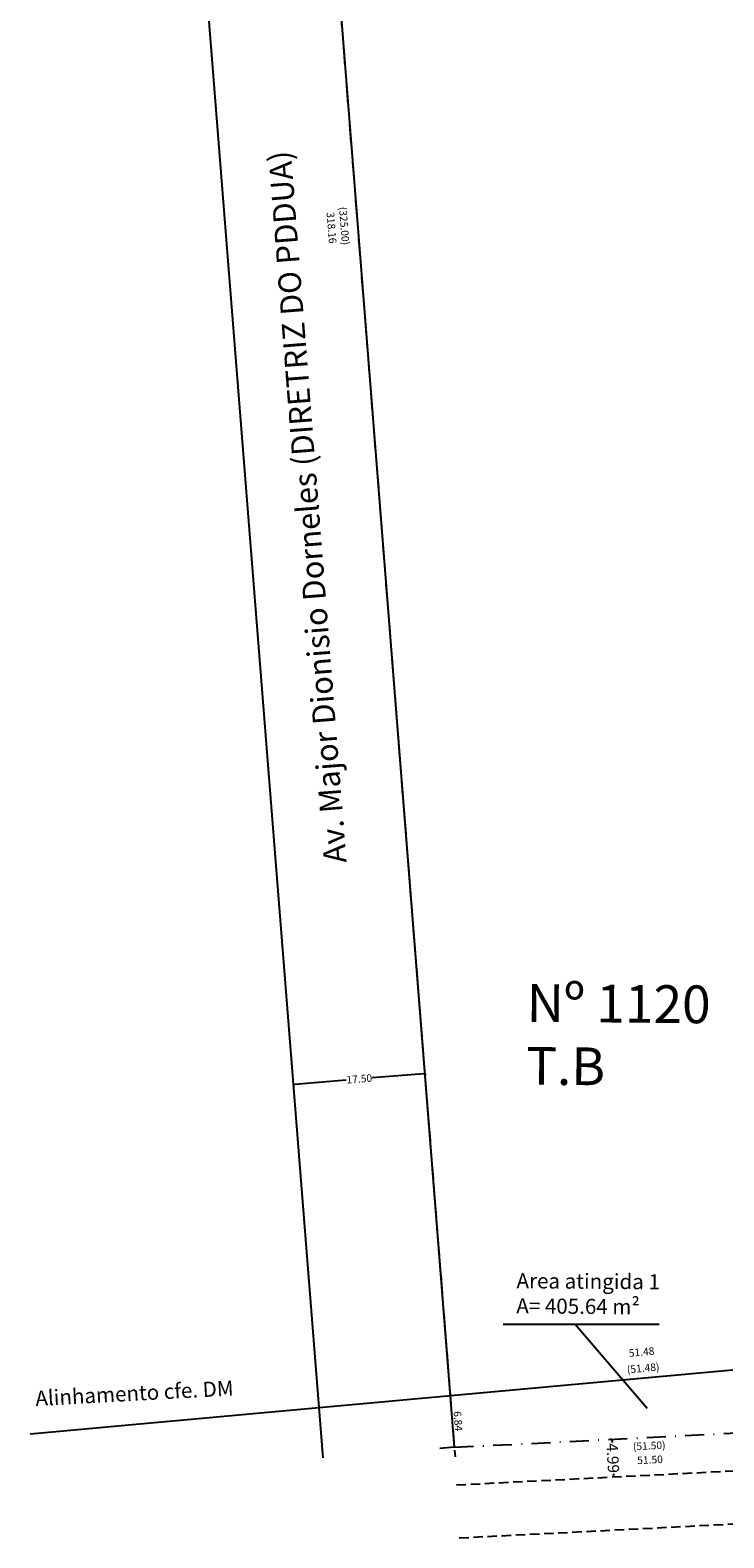
# Model space of a CAD drawing. Extents: x 188569 to 188802, y 1680714 to 1681144.
# Drawn here: x 188569 to 188661, y 1680729 to 1680929 of the extents above; entities that cross this region are included whole.
import ezdxf

# ---------------------------------------------------------------- set-up
doc = ezdxf.new("R2010")
doc.units = 0
doc.header["$LTSCALE"] = 5
doc.header["$MEASUREMENT"] = 0
doc.header["$PDMODE"] = 2
doc.header["$PDSIZE"] = -1
for name, pattern in [('CONTINUO', [0]), ('DASHDOT', [1, 0.5, -0.25, 0, -0.25]), ('DASHED2', [0.375, 0.25, -0.125])]:
    doc.linetypes.add(name, pattern=pattern)
doc.layers.get('DEFPOINTS').update_dxf_attribs({"linetype": 'CONTINUOUS'})
for name, color, linetype in [('ATIN. 1', 7, 'CONTINUO'), ('REMANES. 1', 6, 'CONTINUO'), ('T-ALINH-PROJ-C', 6, 'CONTINUOUS'), ('T-DIM', 1, 'CONTINUOUS'), ('T-MATRICULA', 5, 'DASHDOT'), ('T-MFIO-EXI', 7, 'DASHED2'), ('T-TEXTP', 7, 'CONTINUOUS')]:
    doc.layers.add(name, color=color, linetype=linetype)
doc.styles.get("Standard").update_dxf_attribs({"font": 'ARIAL.TTF'})
doc.dimstyles.get("Standard").update_dxf_attribs({"dimtxt": 0.18, "dimasz": 0.18, "dimexe": 0.18, "dimexo": 0.0625, "dimgap": 0.09, "dimtad": 0, "dimtih": 1, "dimtoh": 1, "dimdec": 4, "dimzin": 0, "dimdsep": 46, "dimtxsty": 'Standard', "dimcen": 0.09, "dimadec": 0, "dimazin": 0, "dimtfac": 1, "dimtdec": 4, "dimtofl": 0, "dimtmove": 0, "dimatfit": 0, "dimfxl": 0, "dimtolj": 1, "dimtzin": 0, "dimarcsym": 0})

# ---------------------------------------------------------------- blocks, each defined once
blk = doc.blocks.new('*D21')
at = {"layer": 'DEFPOINTS', "color": 0, "linetype": 'Continuous'}
for p in [(188646.6, 1680742.37), (188646.85, 1680737.39), (188646.85, 1680737.39)]:
    blk.add_point(p, dxfattribs=at)
at = {"layer": 'T-DIM', "color": 0, "linetype": 'Continuous', "lineweight": -2}
for p, q in [((188646.53, 1680742.37), (188646.42, 1680742.36)), ((188646.6, 1680742.19), (188646.62, 1680741.95)), ((188646.79, 1680737.38), (188646.67, 1680737.38)), ((188646.84, 1680737.57), (188646.83, 1680737.81))]:
    blk.add_line(p, q, dxfattribs=at)
at = {"layer": 'T-DIM', "color": 0, "linetype": 'Continuous'}
for points in [[(188646.63, 1680742.19), (188646.57, 1680742.19), (188646.6, 1680742.37)], [(188646.87, 1680737.57), (188646.81, 1680737.57), (188646.85, 1680737.39)]]:
    blk.add_solid(points, dxfattribs=at)
at = {"layer": 'T-DIM', "color": 0, "linetype": 'Continuous', "insert": (188646.72, 1680739.88), "char_height": 1.5, "attachment_point": 5, "rotation": 272.9045}
blk.add_mtext('\\A1;4.99', dxfattribs=at)
blk = doc.blocks.new('*D30')
at = {"layer": 'DEFPOINTS', "color": 0, "linetype": 'Continuous'}
for p in [(188621.82, 1680790.89), (188604.38, 1680789.51), (188604.38, 1680789.44)]:
    blk.add_point(p, dxfattribs=at)
at = {"layer": 'T-DIM', "color": 0, "linetype": 'Continuous', "lineweight": -2}
for p, q in [((188604.56, 1680789.45), (188611.38, 1680789.99)), ((188621.65, 1680790.81), (188614.83, 1680790.26)), ((188621.83, 1680790.83), (188621.84, 1680790.64)), ((188604.38, 1680789.44), (188604.4, 1680789.26))]:
    blk.add_line(p, q, dxfattribs=at)
at = {"layer": 'T-DIM', "color": 0, "linetype": 'Continuous'}
for points in [[(188621.65, 1680790.84), (188621.65, 1680790.78), (188621.83, 1680790.82)], [(188604.56, 1680789.48), (188604.56, 1680789.42), (188604.38, 1680789.44)]]:
    blk.add_solid(points, dxfattribs=at)
at = {"layer": 'T-DIM', "color": 0, "linetype": 'Continuous', "insert": (188613.11, 1680790.13), "char_height": 1, "attachment_point": 5, "rotation": 4.5301}
blk.add_mtext('\\A1;17.50', dxfattribs=at)
blk = doc.blocks.new('*D36')
at = {"layer": 'DEFPOINTS', "color": 0, "linetype": 'Continuous'}
for p in [(188600.08, 1681065.3), (188623.95, 1680741.17), (188625.75, 1680741.31)]:
    blk.add_point(p, dxfattribs=at)
at = {"layer": 'T-MATRICULA', "color": 0, "linetype": 'Continuous', "lineweight": -2}
for p, q in [((188600.02, 1681065.29), (188598.11, 1681065.14)), ((188625.69, 1680741.31), (188623.78, 1680741.16))]:
    blk.add_line(p, q, dxfattribs=at)
at = {"layer": 'T-MATRICULA', "color": 0, "linetype": 'Continuous', "insert": (188611.12, 1680903.16), "char_height": 1, "attachment_point": 5, "rotation": 274.5301}
blk.add_mtext('\\A1;(325.00)', dxfattribs=at)
blk = doc.blocks.new('*D73')
at = {"layer": 'DEFPOINTS', "color": 0, "linetype": 'Continuous'}
for p in [(188625.21, 1680748.13), (188625.93, 1680748.19), (188625.75, 1680741.31)]:
    blk.add_point(p, dxfattribs=at)
at = {"layer": 'T-DIM', "color": 0, "linetype": 'Continuous', "insert": (188626.2, 1680744.78), "char_height": 1, "attachment_point": 5, "rotation": 274.5299}
blk.add_mtext('\\A1;6.84', dxfattribs=at)
blk = doc.blocks.new('*D99')
at = {"layer": 'DEFPOINTS', "color": 0, "linetype": 'Continuous'}
for p in [(188677.18, 1680743.59), (188677.22, 1680742.81), (188625.75, 1680740.98)]:
    blk.add_point(p, dxfattribs=at)
at = {"layer": 'T-MATRICULA', "color": 0, "linetype": 'Continuous', "lineweight": -2}
for p, q in [((188677.19, 1680743.53), (188677.23, 1680742.63)), ((188625.75, 1680740.92), (188625.8, 1680740.03))]:
    blk.add_line(p, q, dxfattribs=at)
at = {"layer": 'T-MATRICULA', "color": 0, "linetype": 'Continuous', "insert": (188651.53, 1680741.51), "char_height": 1, "attachment_point": 5, "rotation": 2.9026}
blk.add_mtext('\\A1;(51.50)', dxfattribs=at)
blk = doc.blocks.new('*D100')
at = {"layer": 'DEFPOINTS', "color": 0, "linetype": 'Continuous'}
for p in [(188677.18, 1680743.59), (188625.75, 1680740.98), (188625.88, 1680738.35)]:
    blk.add_point(p, dxfattribs=at)
at = {"layer": 'T-DIM', "color": 0, "linetype": 'Continuous', "insert": (188651.64, 1680739.65), "char_height": 1, "attachment_point": 5, "rotation": 2.9045}
blk.add_mtext('\\A1;51.50', dxfattribs=at)
blk = doc.blocks.new('*D101')
at = {"layer": 'DEFPOINTS', "color": 0, "linetype": 'Continuous'}
for p in [(188599.46, 1681061.7), (188596.88, 1681061.49), (188624.58, 1680744.53)]:
    blk.add_point(p, dxfattribs=at)
at = {"layer": 'T-DIM', "color": 0, "linetype": 'Continuous', "insert": (188609.44, 1680902.91), "char_height": 1, "attachment_point": 5, "rotation": 274.5301}
blk.add_mtext('\\A1;318.16', dxfattribs=at)
blk = doc.blocks.new('*D102')
at = {"layer": 'DEFPOINTS', "color": 0, "linetype": 'Continuous'}
for p in [(188676.36, 1680754.13), (188676.48, 1680752.82), (188625.21, 1680748.13)]:
    blk.add_point(p, dxfattribs=at)
at = {"layer": 'T-MATRICULA', "color": 0, "linetype": 'Continuous', "lineweight": -2}
for p, q in [((188676.47, 1680752.88), (188676.34, 1680754.31)), ((188625.2, 1680748.19), (188625.07, 1680749.62))]:
    blk.add_line(p, q, dxfattribs=at)
at = {"layer": 'T-MATRICULA', "color": 0, "linetype": 'Continuous', "insert": (188650.73, 1680751.79), "char_height": 1, "attachment_point": 5, "rotation": 5.222}
blk.add_mtext('\\A1;(51.48)', dxfattribs=at)
blk = doc.blocks.new('*D104')
at = {"layer": 'DEFPOINTS', "color": 0, "linetype": 'Continuous'}
for p in [(188676.16, 1680756.31), (188676.47, 1680752.88), (188625.21, 1680748.13)]:
    blk.add_point(p, dxfattribs=at)
at = {"layer": 'T-DIM', "color": 0, "linetype": 'Continuous', "insert": (188650.52, 1680753.94), "char_height": 1, "attachment_point": 5, "rotation": 5.2915}
blk.add_mtext('\\A1;51.48', dxfattribs=at)

msp = doc.modelspace()

# ---------------------------------------------------------------- linework, layer by layer
at = {"layer": 'ATIN. 1'}
msp.add_line((188676.48, 1680752.817), (188625.211, 1680748.131), dxfattribs=at)
at = {"layer": 'REMANES. 1'}
for p, q in [((188625.211, 1680748.131), (188600.082, 1681065.299)), ((188676.48, 1680752.817), (188569.494, 1680743.039))]:
    msp.add_line(p, q, dxfattribs=at)
at = {"layer": 'T-ALINH-PROJ-C'}
for p, q in [((188608.305, 1680739.932), (188577.187, 1681132.697)), ((188625.751, 1680741.314), (188597.097, 1681102.97))]:
    msp.add_line(p, q, dxfattribs=at)
at = {"layer": 'T-MATRICULA'}
for q in [(188600.082, 1681065.299), (188677.185, 1680743.924), (188677.185, 1680743.924)]:
    msp.add_line((188625.751, 1680741.314), q, dxfattribs=at)
at = {"layer": 'T-MFIO-EXI'}
for p, q in [((188626.004, 1680736.33), (188691.102, 1680739.633)), ((188626.36, 1680729.309), (188691.712, 1680732.625))]:
    msp.add_line(p, q, dxfattribs=at)
at = {"layer": 'T-TEXTP'}
for p, q in [((188632.171, 1680757.608), (188652.838, 1680757.608)), ((188641.739, 1680757.608), (188651.28, 1680746.477))]:
    msp.add_line(p, q, dxfattribs=at)

# ---------------------------------------------------------------- texts
at = {"layer": 'T-TEXTP', "attachment_point": 1}
for s, insert, char_height, width, rotation in [('Av. Major Dionisio Dorneles (DIRETRIZ DO PDDUA)', (188608.436, 1680818.599), 3, 102.17007, 94.48332), ('Nº 1120\\P   T.B ', (188635.317, 1680802.694), 5, 28.40739, 359.53041), ('Area atingida 1 A= 405.64 m²', (188633.959, 1680764.391), 2, 21.13361, 359.53041)]:
    msp.add_mtext(s, dxfattribs=dict(at, insert=insert, char_height=char_height, width=width, rotation=rotation))
at = {"layer": 'T-TEXTP', "linetype": 'Continuous', "insert": (188570.132, 1680748.781), "char_height": 2, "width": 28.07986, "attachment_point": 1, "rotation": 3.03674}
msp.add_mtext('Alinhamento cfe. DM', dxfattribs=at)

# ---------------------------------------------------------------- dimensions: what is measured, and where the dimension line sits
at = {"layer": 'T-DIM', "linetype": 'Continuous'}
for p1, p2, distance, override, picture, middle in [((188624.585, 1680744.528), (188599.456, 1681061.696), 2.584, {"dimtxt": 1, "dimtih": 0, "dimtoh": 0, "dimdec": 2, "dimse1": 1, "dimse2": 1, "dimsd1": 1, "dimsd2": 1, "dimtdec": 2, "dimatfit": 3}, '*D101', (188609.444, 1680902.908)), ((188621.823, 1680790.888), (188604.378, 1680789.506), 0.069, {"dimtxt": 1, "dimtih": 0, "dimtoh": 0, "dimdec": 2, "dimtdec": 2, "dimatfit": 3}, '*D30', (188613.106, 1680790.128)), ((188625.211, 1680748.131), (188676.474, 1680752.879), 3.449, {"dimtxt": 1, "dimtih": 0, "dimtoh": 0, "dimdec": 2, "dimse1": 1, "dimse2": 1, "dimsd1": 1, "dimsd2": 1, "dimtdec": 2, "dimatfit": 3}, '*D104', (188650.524, 1680753.939)), ((188625.751, 1680741.314), (188625.211, 1680748.131), -0.718, {"dimtxt": 1, "dimtih": 0, "dimtoh": 0, "dimdec": 2, "dimse1": 1, "dimse2": 1, "dimsd1": 1, "dimsd2": 1, "dimtdec": 2, "dimatfit": 3}, '*D73', (188626.197, 1680744.779)), ((188646.596, 1680742.372), (188646.848, 1680737.388), 0, {"dimtxt": 1.5, "dimtih": 0, "dimtoh": 0, "dimdec": 2, "dimtdec": 2, "dimatfit": 3}, '*D21', (188646.722, 1680739.88))]:
    dim = msp.add_aligned_dim(p1=p1, p2=p2, distance=distance, dimstyle='Standard', override=override, dxfattribs=at)
    dim.commit()
    dim.dimension.update_dxf_attribs({"geometry": picture, "text_midpoint": middle})
dim = msp.add_linear_dim(base=(188625.884, 1680738.348), p1=(188677.184, 1680743.591), p2=(188625.751, 1680740.981), angle=182.90453, dimstyle='Standard', override={"dimtxt": 1, "dimtih": 0, "dimtoh": 0, "dimdec": 2, "dimse1": 1, "dimse2": 1, "dimsd1": 1, "dimsd2": 1, "dimtdec": 2, "dimatfit": 3}, dxfattribs=at)
dim.commit()
dim.dimension.update_dxf_attribs({"geometry": '*D100', "text_midpoint": (188651.638, 1680739.654), "dimtype": 161})
at = {"layer": 'T-MATRICULA', "linetype": 'Continuous'}
for p1, p2, distance, text, override, picture, middle in [((188600.082, 1681065.299), (188625.751, 1680741.314), -1.802, '(325.00)', {"dimtxt": 1, "dimtih": 0, "dimtoh": 0, "dimdec": 2, "dimsd1": 1, "dimsd2": 1, "dimtdec": 2, "dimatfit": 3}, '*D36', (188611.12, 1680903.164)), ((188625.211, 1680748.131), (188676.48, 1680752.817), 1.319, '(51.48)', {"dimtxt": 1, "dimtih": 0, "dimtoh": 0, "dimdec": 2, "dimsah": 1, "dimsd1": 1, "dimsd2": 1, "dimtdec": 2, "dimatfit": 3}, '*D102', (188650.725, 1680751.788))]:
    dim = msp.add_aligned_dim(p1=p1, p2=p2, distance=distance, text=text, dimstyle='Standard', override=override, dxfattribs=at)
    dim.commit()
    dim.dimension.update_dxf_attribs({"geometry": picture, "text_midpoint": middle})
dim = msp.add_linear_dim(base=(188677.224, 1680742.814), p1=(188625.751, 1680740.981), p2=(188677.185, 1680743.589), angle=2.90256, text='(51.50)', dimstyle='Standard', override={"dimtxt": 1, "dimtih": 0, "dimtoh": 0, "dimdec": 2, "dimsah": 1, "dimsd1": 1, "dimsd2": 1, "dimtdec": 2, "dimatfit": 3}, dxfattribs=at)
dim.commit()
dim.dimension.update_dxf_attribs({"geometry": '*D99', "text_midpoint": (188651.526, 1680741.511), "dimtype": 161})

doc.saveas('drawing.dxf')
